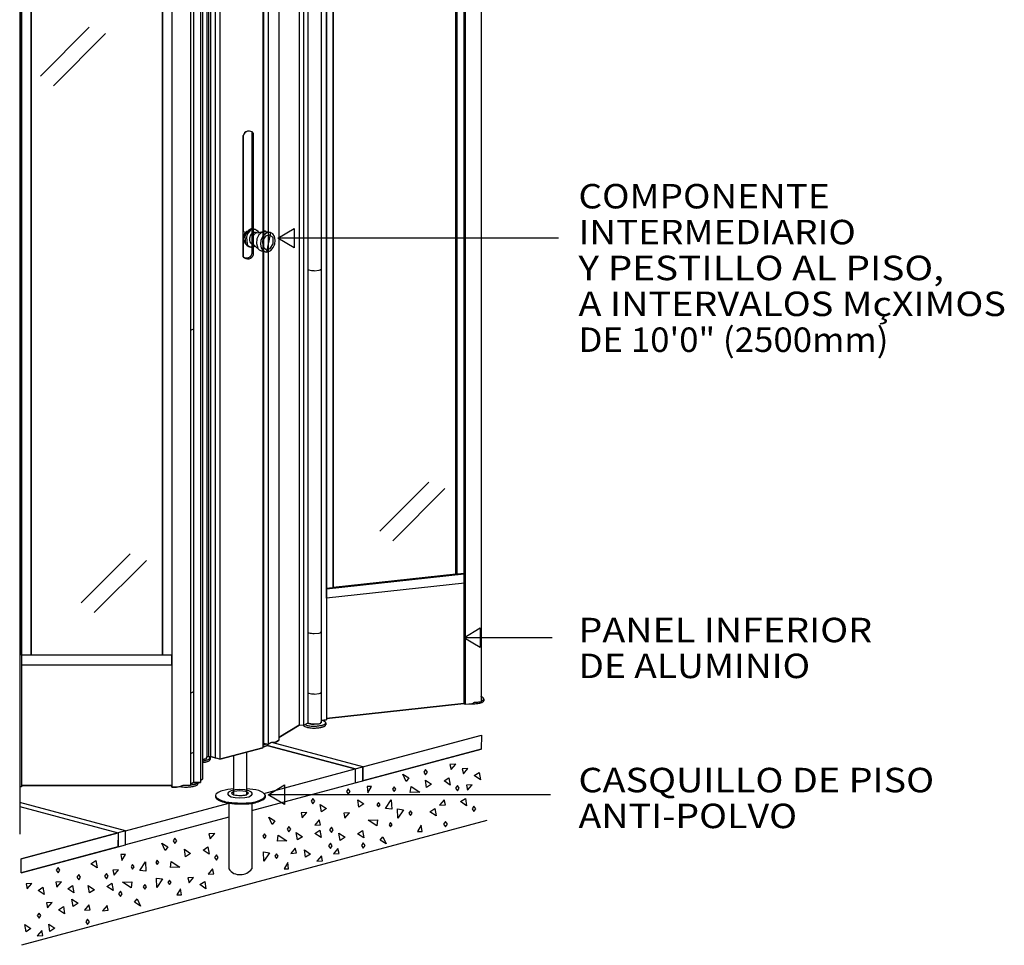
# Model space of a CAD drawing. Extents: x 0.3 to 63.1, y 0 to 81.1.
# Drawn here: x 29.6 to 63.1, y 0 to 31.6 of the extents above; entities that cross this region are included whole.
import ezdxf
from ezdxf.enums import TextEntityAlignment as Align

# ---------------------------------------------------------------- set-up
doc = ezdxf.new("R2010")
doc.units = 0
doc.layers.add('LAYER-1', color=7, linetype='CONTINUOUS')

msp = doc.modelspace()

# ---------------------------------------------------------------- linework, layer by layer
at = {"layer": 'LAYER-1', "color": 7}
msp.add_lwpolyline([(45.31426, 64.988227), (45.31426, 8.31821), (45.127238, 8.299493), (45.086761, 8.292514), (45.05129, 8.271796), (45.008247, 8.25238), (44.773821, 8.224209), (44.723663, 8.259833), (40.046427, 7.750597), (40.046427, 7.703559), (39.866319, 7.688049), (39.863868, 7.609002), (39.8526, 7.590542), (39.833489, 7.58041), (39.775601, 7.562141), (39.73663, 7.556647), (39.636915, 7.555379), (39.574215, 7.555203), (39.522268, 7.56467), (39.456156, 7.579508), (39.411519, 7.595723), (39.263072, 7.51003), (39.116065, 7.522881), (38.425751, 7.105164), (38.425751, 7.011013), (38.349158, 6.955682), (38.299944, 6.941406), (38.249084, 6.935133), (38.187859, 6.933906), (38.129354, 6.913696), (38.063921, 6.866421), (37.914263, 6.894192), (37.887455, 6.878106), (37.887217, 6.757501), (36.414734, 6.362963), (36.256588, 6.410963), (36.096649, 6.453817), (36.050418, 6.44142), (35.973582, 6.451206), (35.970018, 6.409356), (35.94141, 6.381341), (35.887634, 6.361674), (35.830624, 6.356303), (35.83218, 5.689596), (35.82978, 5.685174), (35.822645, 5.672011), (35.759142, 5.643297), (35.7598, 5.569872), (35.520348, 5.569878), (35.497823, 5.544779), (35.473636, 5.537598), (35.445743, 5.527418), (35.417826, 5.527154), (35.417596, 5.467109), (35.173367, 5.465061), (35.129771, 5.457974), (35.069366, 5.432448), (35.022892, 5.425347), (34.939572, 5.416192), (34.788571, 5.416165), (34.788571, 5.465318), (29.663696, 5.465318), (29.665249, 5.422424), (29.606513, 5.422424), (29.604492, 3.81682)], dxfattribs=at)
at = {"layer": 'LAYER-1', "color": 0}
for points in [[(44.723663, 64.929857), (44.723663, 8.259833)], [(44.773821, 64.894233), (44.773821, 8.224209)], [(45.31426, 64.988227), (45.31426, 8.31821)], [(40.046427, 64.373576), (40.046427, 7.703559)], [(39.115831, 64.192932), (39.115831, 7.522881)], [(39.263072, 64.180047), (39.263072, 7.51003)], [(39.411533, 64.180874), (39.411533, 7.595723)], [(39.866319, 64.181118), (39.866319, 7.598877)], [(37.887217, 63.427538), (37.887217, 6.757501)], [(37.914263, 6.894192), (37.914263, 63.532993)], [(38.063921, 63.536452), (38.063921, 6.866421)], [(38.425751, 63.681023), (38.425751, 7.011013)], [(36.050418, 6.44142), (36.050418, 63.043057)], [(36.096649, 63.123834), (36.096649, 6.453817)], [(36.256588, 63.07978), (36.256588, 6.405341)], [(36.414734, 63.032986), (36.414734, 6.362963)], [(35.973582, 63.01039), (35.973582, 6.451206)], [(35.832177, 62.359619), (35.832177, 5.679484)], [(29.665249, 62.137139), (29.665249, 5.422424)], [(34.788571, 62.086209), (34.788571, 5.416165)], [(35.417596, 62.137139), (35.417596, 5.467109)], [(35.520352, 62.1702), (35.520352, 5.569878)], [(35.7598, 62.239889), (35.7598, 5.569872)], [(29.605391, 60.45558), (29.605391, 3.81682)], [(40.046438, 60.09687), (40.046438, 12.170471)], [(44.483938, 35.853797), (44.483938, 12.652418)], [(30.308306, 29.63779), (31.974887, 31.304498)], [(30.752692, 29.304498), (32.530501, 31.082303)], [(37.216573, 23.482279), (37.216573, 27.607279)], [(37.522132, 23.607279), (37.522132, 27.732279)], [(37.567908, 23.557081), (37.567908, 27.682081)], [(37.275472, 24.287774), (37.219215, 24.096219), (37.224965, 24.071323)], [(37.402934, 24.391195), (37.301422, 24.261705), (37.27066, 24.16512)], [(37.27066, 24.16512), (37.297635, 23.920119), (37.323571, 23.881327)], [(37.352431, 24.340685), (37.332458, 24.336487), (37.315457, 24.327935), (37.299778, 24.317159), (37.285706, 24.304342), (37.275472, 24.287774)], [(37.456458, 24.376851), (37.354947, 24.247362), (37.324185, 24.150784)], [(37.324185, 24.15077), (37.351159, 23.905782), (37.377096, 23.866984)], [(37.537621, 24.434482), (37.403995, 24.395725), (37.402941, 24.391195)], [(37.443821, 24.153097), (37.432939, 24.114441), (37.430423, 24.07293), (37.434367, 24.031535), (37.444675, 23.991245), (37.463064, 23.951077)], [(37.542426, 24.287774), (37.513034, 24.269396), (37.488959, 24.245171), (37.468787, 24.217611), (37.452966, 24.187351), (37.44185, 24.155063), (37.443821, 24.153097)], [(37.591142, 24.420132), (37.45752, 24.381382), (37.456462, 24.376845)], [(37.61458, 24.266134), (37.586155, 24.243944), (37.563199, 24.216451), (37.544169, 24.186103), (37.529405, 24.153463), (37.521145, 24.117167)], [(37.537621, 24.434482), (37.592933, 24.419657)], [(37.634104, 24.303921), (37.613291, 24.307048), (37.594442, 24.305983), (37.57585, 24.302707), (37.55777, 24.297275), (37.540456, 24.289747), (37.542426, 24.287774)], [(37.744446, 24.304606), (37.635251, 24.410183), (37.591139, 24.420132)], [(37.674703, 24.29305), (37.659271, 24.293708), (37.646196, 24.290243), (37.63385, 24.284715), (37.622555, 24.277269), (37.614577, 24.266134)], [(37.634108, 24.303921), (37.674703, 24.293043)], [(37.674703, 24.293043), (37.944061, 24.3479)], [(37.862291, 24.323846), (37.746765, 24.223334), (37.684323, 24.088155)], [(38.290324, 23.915188), (38.305189, 24.0468), (38.281993, 24.167616), (38.22425, 24.259243), (38.140764, 24.307726), (38.044237, 24.305698), (37.949371, 24.253452), (37.870602, 24.158956), (37.819926, 24.036587), (37.80506, 23.904975), (37.828257, 23.784159), (37.886, 23.692532), (37.969486, 23.64405), (38.066013, 23.646077), (38.160878, 23.698324), (38.239648, 23.79282), (38.290324, 23.915188)], [(38.002906, 24.343228), (37.972283, 24.348626), (37.943424, 24.348368), (37.914836, 24.344421), (37.886983, 24.336867), (37.862291, 24.323846)], [(38.238454, 23.925591), (38.232045, 24.119771), (38.123406, 24.227546), (37.976183, 24.185798), (37.876611, 24.018975), (37.883019, 23.824802), (37.991655, 23.717021), (38.138882, 23.758769), (38.238454, 23.925591)], [(38.002906, 24.343228), (38.142734, 24.305759)], [(37.224965, 24.071323), (37.228438, 24.058343), (37.235321, 24.044), (37.243574, 24.030396), (37.25313, 24.017673), (37.263882, 24.005948), (37.265852, 24.003988)], [(37.323574, 23.881327), (37.338481, 23.86672), (37.357347, 23.852437), (37.377886, 23.840698), (37.399763, 23.831699), (37.424584, 23.823608)], [(37.377099, 23.866984), (37.392005, 23.852376), (37.410872, 23.838094), (37.43141, 23.826355), (37.453284, 23.817356), (37.478109, 23.809265)], [(37.424584, 23.823608), (37.478109, 23.809265)], [(37.46306, 23.95107), (37.471992, 23.940152), (37.484375, 23.928677), (37.49806, 23.918796), (37.512848, 23.910651), (37.53048, 23.902391)], [(37.478109, 23.809265), (37.506365, 23.809869), (37.536479, 23.812893), (37.56583, 23.820238), (37.593811, 23.831767), (37.621792, 23.845256)], [(37.521145, 24.117167), (37.537184, 23.932414), (37.549642, 23.912591)], [(37.530484, 23.902398), (37.561839, 23.893989)], [(37.549642, 23.912598), (37.552819, 23.905036), (37.559425, 23.89645), (37.567325, 23.889045), (37.576314, 23.883002), (37.588125, 23.876519)], [(37.588121, 23.876519), (37.758874, 23.71538)], [(37.684323, 24.088155), (37.665599, 23.93021), (37.711321, 23.776055), (37.72761, 23.749051)], [(47.955285, 24.113288), (38.419359, 24.113288)], [(37.72761, 23.749057), (37.742771, 23.732286), (37.762031, 23.715739), (37.783142, 23.701633), (37.805793, 23.690172), (37.829661, 23.681519), (37.831631, 23.679545)], [(37.831628, 23.679545), (38.006592, 23.632663)], [(39.411519, 23.045722), (39.453118, 23.032715), (39.497704, 23.021139), (39.543054, 23.013021), (39.588891, 23.008409), (39.634942, 23.007345), (39.636909, 23.005371)], [(39.636915, 23.005371), (39.805386, 23.023614), (39.833483, 23.030389)], [(39.833489, 23.030409), (39.839796, 23.035183), (39.84729, 23.039686), (39.853655, 23.045668), (39.858598, 23.052877), (39.861901, 23.060967), (39.863868, 23.059001)], [(35.417826, 20.977153), (35.513194, 21.016629), (35.520348, 21.019877)], [(41.863793, 14.137783), (43.530501, 15.804491)], [(42.308306, 13.804491), (44.085988, 15.582296)], [(31.697083, 11.693393), (33.363793, 13.359979)], [(32.141598, 11.359979), (33.919278, 13.137783)], [(40.046427, 12.170471), (44.741024, 12.681593)], [(44.747823, 12.36202), (44.747823, 12.687873)], [(39.411519, 10.685723), (39.453118, 10.672716), (39.497704, 10.66114), (39.543054, 10.653015), (39.588891, 10.64841), (39.634942, 10.647346), (39.636909, 10.645372)], [(39.636915, 10.645372), (39.805386, 10.663615), (39.833483, 10.67039)], [(39.833489, 10.67041), (39.839796, 10.675184), (39.84729, 10.679688), (39.853655, 10.685676), (39.858598, 10.692878), (39.861901, 10.700968), (39.863868, 10.699002)], [(47.73309, 10.50219), (44.752777, 10.50219)], [(35.417826, 8.617154), (35.513194, 8.65663), (35.520348, 8.659878)], [(39.411519, 8.625719), (39.453118, 8.612718), (39.497704, 8.601135), (39.543054, 8.593018), (39.588891, 8.588413), (39.634942, 8.587341), (39.636909, 8.585375)], [(39.636915, 8.585375), (39.805386, 8.603611), (39.833483, 8.610385)], [(39.833489, 8.610413), (39.839796, 8.615187), (39.84729, 8.619683), (39.853655, 8.625671), (39.858598, 8.63288), (39.861901, 8.640971), (39.863868, 8.638997)], [(45.392829, 8.456034), (45.376617, 8.468289), (45.361508, 8.477241), (45.345652, 8.484809), (45.329183, 8.490926), (45.312229, 8.495531), (45.314199, 8.493564)], [(45.314195, 8.352376), (45.332367, 8.359029), (45.351705, 8.36634), (45.369893, 8.376166), (45.386617, 8.388326), (45.403547, 8.400628)], [(45.403551, 8.400642), (45.391195, 8.457784), (45.392832, 8.456034)], [(45.410468, 8.422797), (45.410468, 8.358473)], [(40.046427, 7.750597), (44.723663, 8.259833)], [(44.773821, 8.224209), (44.723663, 8.259833)], [(44.961938, 8.243205), (44.773821, 8.224209)], [(44.961934, 8.243205), (44.978733, 8.247572), (44.997206, 8.251675), (45.015225, 8.25744), (45.03264, 8.264825), (45.05128, 8.271803)], [(45.007497, 8.25215), (45.053982, 8.253927), (45.102407, 8.255615), (45.15073, 8.259196), (45.198876, 8.264655), (45.246769, 8.271986), (45.248742, 8.27002)], [(45.127238, 8.299493), (45.108799, 8.300415), (45.092641, 8.297031), (45.077135, 8.291375), (45.062595, 8.283569), (45.05129, 8.271796)], [(45.127231, 8.2995), (45.31426, 8.31821)], [(45.248745, 8.270013), (45.266975, 8.276577), (45.287014, 8.281833), (45.306871, 8.28774), (45.326525, 8.294278), (45.347924, 8.299493)], [(45.347917, 8.299493), (45.357171, 8.306085), (45.367957, 8.311652), (45.378218, 8.318136), (45.387882, 8.32548), (45.398844, 8.331658)], [(45.398851, 8.331658), (45.401632, 8.337572), (45.405334, 8.342516), (45.407786, 8.348185), (45.408864, 8.354268), (45.410468, 8.358466)], [(38.425751, 7.105164), (39.116065, 7.522881)], [(39.263072, 7.51003), (39.116065, 7.522881)], [(39.411533, 7.59573), (39.263072, 7.51003)], [(39.267673, 7.514106), (39.269094, 7.51121), (39.272976, 7.506727), (39.277313, 7.502679), (39.282057, 7.499112), (39.28912, 7.494107)], [(39.28912, 7.494113), (39.316518, 7.481005), (39.346914, 7.468133), (39.378177, 7.457526), (39.410136, 7.449259), (39.442617, 7.443373), (39.444583, 7.441406)], [(39.322408, 7.544657), (39.342987, 7.533834), (39.36674, 7.523444), (39.391439, 7.515571), (39.416826, 7.510308), (39.44459, 7.505731)], [(39.411519, 7.595723), (39.453118, 7.582723), (39.497704, 7.57114), (39.543054, 7.563022), (39.588891, 7.558411), (39.634942, 7.557346), (39.636909, 7.555379)], [(39.44459, 7.505731), (39.488135, 7.500142), (39.533973, 7.494927), (39.58002, 7.492059), (39.626153, 7.491557), (39.674218, 7.491428)], [(39.44459, 7.441406), (39.488135, 7.435811), (39.533973, 7.430603), (39.58002, 7.427734), (39.626153, 7.427226), (39.674218, 7.427104)], [(39.636915, 7.555379), (39.805386, 7.573615), (39.833483, 7.58039)], [(39.674211, 7.491442), (39.710107, 7.495619), (39.747911, 7.498691), (39.785638, 7.502625), (39.823266, 7.507419), (39.860769, 7.513062), (39.862739, 7.511095)], [(39.674211, 7.427124), (39.710107, 7.431308), (39.747911, 7.434374), (39.785638, 7.438314), (39.823266, 7.443102), (39.860769, 7.448744), (39.862739, 7.446777)], [(39.833489, 7.58041), (39.839796, 7.585192), (39.84729, 7.589688), (39.853655, 7.595676), (39.858598, 7.602885), (39.861901, 7.610969), (39.863868, 7.609002)], [(39.862749, 7.511102), (39.880978, 7.517666), (39.901018, 7.522922), (39.920875, 7.528822), (39.940528, 7.535366), (39.961928, 7.540582)], [(39.862749, 7.446777), (39.880978, 7.453342), (39.901018, 7.458598), (39.920875, 7.464505), (39.940528, 7.471049), (39.961928, 7.476257)], [(39.866319, 7.688036), (40.046427, 7.703559)], [(39.980025, 7.650106), (39.95618, 7.662035), (39.933807, 7.670844), (39.911004, 7.678453), (39.887828, 7.684855), (39.866319, 7.688049)], [(39.961921, 7.540582), (39.971174, 7.547173), (39.981961, 7.552741), (39.992221, 7.559224), (40.001889, 7.566562), (40.012848, 7.572747)], [(39.961921, 7.476237), (39.971174, 7.482829), (39.981961, 7.488397), (39.992221, 7.494873), (40.001889, 7.502218), (40.012848, 7.508403)], [(40.024472, 7.599555), (40.018772, 7.6152), (40.012051, 7.627699), (40.002686, 7.638346), (39.991157, 7.646613), (39.980025, 7.650085)], [(40.012848, 7.572747), (40.015628, 7.578661), (40.019331, 7.583605), (40.021783, 7.589274), (40.022861, 7.595357), (40.024465, 7.599555)], [(40.012848, 7.508423), (40.015628, 7.514336), (40.019331, 7.51928), (40.021783, 7.52495), (40.022861, 7.531033), (40.024465, 7.535231)], [(40.024468, 7.599555), (40.024468, 7.535217)], [(41.03224, 6.032037), (45.325317, 7.182339)], [(36.414734, 6.362963), (37.887217, 6.757501)], [(37.885661, 6.84059), (37.905341, 6.846035), (37.926446, 6.851983), (37.946726, 6.860318), (37.965919, 6.870924), (37.983761, 6.88366), (37.985731, 6.881694)], [(37.887448, 6.78519), (37.907739, 6.789212), (37.929742, 6.793138), (37.951341, 6.798896), (37.972375, 6.806444), (37.9927, 6.815748), (37.994666, 6.813782)], [(37.887455, 6.878106), (37.891629, 6.881761), (37.897478, 6.884277), (37.902944, 6.887553), (37.907905, 6.891534), (37.914259, 6.894192)], [(37.914263, 6.894185), (38.063921, 6.866421)], [(37.994666, 6.813789), (38.007348, 6.822849), (38.02083, 6.831957), (38.032871, 6.842902), (38.043223, 6.855455), (38.05364, 6.867398)], [(41.03224, 6.032037), (38.029392, 6.836656)], [(38.12935, 6.91369), (38.063921, 6.866421)], [(38.249084, 6.935147), (38.222548, 6.93771), (38.198042, 6.935838), (38.173855, 6.931498), (38.150221, 6.924757), (38.127387, 6.91567), (38.129354, 6.913696)], [(41.292965, 6.101895), (38.187859, 6.933906)], [(38.249084, 6.935133), (38.267575, 6.938633), (38.287893, 6.941467), (38.30799, 6.945597), (38.327783, 6.951002), (38.349158, 6.955682)], [(38.349155, 6.955675), (38.425751, 7.011013)], [(41.03224, 5.559136), (45.31507, 6.706692)], [(35.417826, 6.557156), (35.513194, 6.596632), (35.520348, 6.599874)], [(35.830624, 6.356303), (35.851607, 6.358656), (35.874403, 6.361396), (35.896796, 6.366455), (35.918555, 6.373773), (35.941416, 6.381327)], [(35.94141, 6.381341), (35.953227, 6.392008), (35.96404, 6.404209), (35.971018, 6.418945), (35.973609, 6.435038), (35.971605, 6.451206), (35.973575, 6.449239)], [(36.050418, 6.44142), (35.973582, 6.451206)], [(35.980726, 6.338433), (36.000322, 6.345011), (36.020996, 6.352688), (36.040341, 6.363281), (36.057956, 6.376539), (36.075436, 6.390252)], [(36.096649, 6.453817), (36.050418, 6.44142)], [(36.075436, 6.390279), (36.07761, 6.445285), (36.075436, 6.447456)], [(36.088609, 6.418681), (36.088609, 6.35435)], [(36.096649, 6.453817), (36.256588, 6.410963)], [(36.414734, 6.362963), (36.256588, 6.405341)], [(36.897129, 6.489224), (37.341573, 6.614224)], [(36.897129, 5.155891), (36.897129, 6.489224)], [(37.341573, 5.155891), (37.341573, 6.614224)], [(35.832404, 6.256226), (35.849491, 6.258009), (35.86852, 6.258884), (35.887478, 6.260824), (35.906294, 6.263814), (35.924917, 6.267849), (35.926883, 6.265883)], [(35.832408, 6.309842), (35.860755, 6.313409), (35.890883, 6.317084), (35.920692, 6.322829), (35.950029, 6.330621), (35.98073, 6.33844)], [(35.926897, 6.265889), (35.945123, 6.272461), (35.965162, 6.27771), (35.985019, 6.283617), (36.004676, 6.290161), (36.026076, 6.295369)], [(36.026065, 6.295383), (36.035319, 6.301968), (36.046105, 6.307536), (36.056366, 6.314019), (36.066033, 6.321364), (36.076992, 6.327549)], [(36.076992, 6.327549), (36.079773, 6.333455), (36.083476, 6.338406), (36.085927, 6.344069), (36.087006, 6.350152), (36.088609, 6.35435)], [(41.292965, 6.101895), (41.292965, 5.628994)], [(37.917965, 5.197564), (41.03224, 6.032037)], [(41.03224, 6.032037), (41.03224, 5.559136)], [(43.489848, 5.918267), (43.427348, 6.008538), (43.364848, 5.918267), (43.427348, 5.827989), (43.489848, 5.918267)], [(29.665249, 5.422424), (29.606513, 5.422424)], [(29.663696, 5.465318), (34.788571, 5.465318)], [(34.788571, 5.416165), (34.939575, 5.416165)], [(34.939572, 5.416192), (34.971083, 5.420356), (35.004378, 5.424506), (35.037374, 5.430596), (35.069953, 5.438619), (35.102007, 5.448541), (35.103977, 5.446574)], [(35.069366, 5.432448), (35.117483, 5.426208), (35.167911, 5.420471), (35.218553, 5.417209), (35.269301, 5.416443), (35.321991, 5.416199)], [(35.245151, 5.467109), (35.214423, 5.470262), (35.185686, 5.468777), (35.157206, 5.464634), (35.129232, 5.457859), (35.103977, 5.44656)], [(35.417596, 5.467109), (35.245154, 5.467109)], [(35.321998, 5.416192), (35.357893, 5.420369), (35.395698, 5.423442), (35.433424, 5.427375), (35.471052, 5.43217), (35.508558, 5.437812), (35.510525, 5.435845)], [(35.417823, 5.48605), (35.450287, 5.49214), (35.484531, 5.497606), (35.518538, 5.504408), (35.552249, 5.512533), (35.587589, 5.520006)], [(35.417826, 5.527154), (35.513194, 5.566637), (35.520348, 5.569878)], [(35.510518, 5.435859), (35.528748, 5.442424), (35.548784, 5.447679), (35.568644, 5.453586), (35.588298, 5.46013), (35.609697, 5.465339)], [(35.520352, 5.569872), (35.7598, 5.569872)], [(35.587585, 5.519992), (35.603763, 5.527527), (35.621006, 5.535468), (35.637017, 5.545654), (35.65152, 5.557909), (35.666212, 5.570028)], [(35.609697, 5.465318), (35.618951, 5.47191), (35.629737, 5.477471), (35.639998, 5.483955), (35.649662, 5.491299), (35.660624, 5.497484)], [(35.660624, 5.497498), (35.663405, 5.503411), (35.667107, 5.508355), (35.669559, 5.514025), (35.670637, 5.520108), (35.672238, 5.524306)], [(35.672248, 5.569872), (35.672248, 5.524272)], [(35.805362, 5.661899), (35.759142, 5.643297)], [(35.805379, 5.661899), (35.810961, 5.666768), (35.817708, 5.671224), (35.82333, 5.677029), (35.827566, 5.683919), (35.83218, 5.689596)], [(37.508233, 4.614983), (41.03186, 5.559136)], [(42.409051, 5.345364), (42.353495, 5.421746), (42.29794, 5.345364), (42.353495, 5.268975), (42.409051, 5.345364)], [(44.44814, 5.376539), (44.51064, 5.286268), (44.57314, 5.376539), (44.51064, 5.466817), (44.44814, 5.376539)], [(37.5271, 5.190125), (37.494856, 5.245002), (37.403029, 5.291511), (37.265601, 5.322598), (37.103492, 5.33351), (36.941383, 5.322598), (36.803955, 5.291511), (36.712128, 5.245002), (36.679884, 5.190125), (36.712128, 5.135254), (36.803955, 5.088738), (36.941383, 5.057651), (37.103492, 5.046739), (37.265601, 5.057651), (37.403029, 5.088738), (37.494856, 5.135254), (37.5271, 5.190125)], [(37.395162, 5.209941), (37.309736, 5.266412), (37.103495, 5.289808), (36.897257, 5.266412), (36.811829, 5.209941), (36.897257, 5.15347), (37.103495, 5.130079), (37.309736, 5.15347), (37.395162, 5.209941)], [(47.67748, 5.154934), (38.086066, 5.154934)], [(40.853495, 5.268975), (40.790995, 5.35926), (40.728495, 5.268975), (40.790995, 5.178691), (40.853495, 5.268975)], [(36.730472, 4.866943), (36.730472, 2.62812)], [(37.508233, 4.860006), (37.508233, 2.62812)], [(37.508233, 4.860006), (37.508233, 4.614983)], [(39.649573, 4.938199), (39.587073, 5.02847), (39.524573, 4.938199), (39.587073, 4.847921), (39.649573, 4.938199)], [(41.763241, 4.814175), (41.818797, 4.737786), (41.874352, 4.814175), (41.818797, 4.890557), (41.763241, 4.814175)], [(45.00627, 4.672655), (45.06877, 4.582377), (45.13127, 4.672655), (45.06877, 4.762939), (45.00627, 4.672655)], [(42.968987, 4.525838), (42.913432, 4.602227), (42.857876, 4.525838), (42.913432, 4.449456), (42.968987, 4.525838)], [(45.509789, 4.271661), (29.661021, 0.024997)], [(38.832662, 3.977329), (38.770162, 4.067613), (38.707662, 3.977329), (38.770162, 3.887044), (38.832662, 3.977329)], [(40.284088, 3.963474), (40.221588, 4.053752), (40.159088, 3.963474), (40.221588, 3.873189), (40.284088, 3.963474)], [(42.179911, 4.13362), (42.235467, 4.057231), (42.291022, 4.13362), (42.235467, 4.210002), (42.179911, 4.13362)], [(44.040995, 4.15092), (44.103495, 4.060642), (44.165995, 4.15092), (44.103495, 4.241191), (44.040995, 4.15092)], [(33.207547, 3.92298), (29.667965, 2.974555)], [(32.952684, 3.854689), (32.952684, 3.381585)], [(37.992388, 3.741191), (37.936829, 3.817579), (37.881273, 3.741191), (37.936829, 3.664808), (37.992388, 3.741191)], [(29.658725, 2.497789), (32.952983, 3.38048)], [(34.950718, 3.581475), (34.888218, 3.67176), (34.825718, 3.581475), (34.888218, 3.491191), (34.950718, 3.581475)], [(40.124332, 3.414829), (40.186832, 3.324544), (40.249332, 3.414829), (40.186832, 3.505113), (40.124332, 3.414829)], [(41.242384, 3.421746), (41.304884, 3.331468), (41.367384, 3.421746), (41.304884, 3.512031), (41.242384, 3.421746)], [(36.242384, 3.018975), (36.304884, 2.928691), (36.367384, 3.018975), (36.304884, 3.10926), (36.242384, 3.018975)], [(38.409051, 3.060635), (38.353495, 3.137024), (38.29794, 3.060635), (38.353495, 2.984246), (38.409051, 3.060635)], [(33.395162, 2.699531), (33.450718, 2.623142), (33.506273, 2.699531), (33.450718, 2.77592), (33.395162, 2.699531)], [(34.346564, 2.848829), (34.291005, 2.925218), (34.23545, 2.848829), (34.291005, 2.772441), (34.346564, 2.848829)], [(30.84908, 2.588406), (30.91158, 2.498128), (30.97408, 2.588406), (30.91158, 2.678677), (30.84908, 2.588406)], [(31.679888, 2.345337), (31.617388, 2.435615), (31.554888, 2.345337), (31.617388, 2.255066), (31.679888, 2.345337)], [(32.497443, 2.37755), (32.559943, 2.287265), (32.622443, 2.37755), (32.559943, 2.467834), (32.497443, 2.37755)], [(33.811829, 2.018968), (33.867388, 1.942579), (33.922943, 2.018968), (33.867388, 2.095357), (33.811829, 2.018968)], [(34.763228, 2.168274), (34.707672, 2.244663), (34.652117, 2.168274), (34.707672, 2.091885), (34.763228, 2.168274)], [(32.971547, 1.782837), (33.034047, 1.692566), (33.096547, 1.782837), (33.034047, 1.873115), (32.971547, 1.782837)], [(30.330136, 1.035373), (30.267636, 1.125651), (30.205136, 1.035373), (30.267636, 0.945102), (30.330136, 1.035373)], [(31.978495, 0.824531), (31.915995, 0.914808), (31.853495, 0.824531), (31.915995, 0.73426), (31.978495, 0.824531)]]:
    msp.add_lwpolyline(points, dxfattribs=at)
for points in [[(44.459629, 12.673258), (44.459629, 35.853797), (44.747823, 35.886322), (44.747823, 12.687873), (44.483938, 12.652418)], [(40.275597, 35.395464), (44.459629, 35.853797), (44.459629, 12.673258), (40.279073, 12.218391)], [(40.275597, 35.395464), (40.275601, 12.190613), (40.046438, 12.170471), (40.046427, 35.371165)], [(29.670637, 33.033942), (29.990133, 33.033942), (29.990133, 9.904433), (29.670637, 9.904433)], [(29.990133, 33.033942), (34.469303, 33.033942), (34.469303, 9.904433), (29.990133, 9.904433)], [(34.469303, 33.033942), (34.788574, 33.033942), (34.788574, 9.904433), (34.469303, 9.904433)], [(37.309401, 24.320848), (37.216573, 24.148946), (37.216573, 24.345723)], [(38.399675, 24.113288), (38.955231, 24.446621), (38.955231, 24.113288), (38.955231, 23.779955), (38.399675, 24.113288)], [(40.046427, 12.189724), (44.723663, 12.698954), (44.747823, 12.687873), (44.747823, 12.36202), (40.046438, 11.846863)], [(44.73309, 10.50219), (45.288645, 10.835524), (45.288645, 10.50219), (45.288645, 10.168857), (44.73309, 10.50219)], [(34.788574, 9.904433), (29.670637, 9.904433), (29.670637, 9.58256), (34.788574, 9.58256)], [(44.450111, 6.194038), (44.255673, 6.180155), (44.297336, 6.013475)], [(44.866821, 6.048231), (44.672377, 6.034349), (44.714047, 5.867669)], [(42.856374, 5.732212), (42.762624, 5.610684), (42.648051, 5.857212)], [(44.05427, 5.624573), (44.220947, 5.735684), (44.262611, 5.485684)], [(45.082096, 5.805183), (45.248773, 5.9163), (45.290436, 5.6663)], [(38.066383, 5.154934), (38.621938, 5.488268), (38.621938, 5.154934), (38.621938, 4.821601), (38.066383, 5.154934)], [(41.584646, 5.430237), (41.431864, 5.430237), (41.459646, 5.22191)], [(43.225315, 5.246026), (42.905863, 5.232144), (42.933655, 5.440464)], [(43.626244, 5.513462), (43.459568, 5.402351), (43.417908, 5.652351)], [(45.00824, 5.490153), (44.813802, 5.476264), (44.855465, 5.309591)], [(44.6124, 4.920688), (44.779076, 5.031799), (44.82074, 4.781799)], [(32.952983, 3.38048), (33.206156, 3.451029), (33.207547, 3.92298), (29.605391, 4.88817), (29.605465, 4.751573), (32.952684, 3.854689)], [(36.730472, 4.866943), (36.730465, 4.392653), (33.206156, 3.451029), (33.207547, 3.92298)], [(40.04738, 4.686225), (39.880703, 4.575114), (39.839044, 4.825114)], [(41.323273, 4.843391), (41.156596, 4.732279), (41.114933, 4.982279)], [(42.258274, 4.982347), (42.272159, 4.662896), (42.063829, 4.690681)], [(43.904019, 4.798184), (44.09847, 4.812073), (44.056793, 4.978753)], [(38.296444, 4.267008), (38.202694, 4.145474), (38.088114, 4.392008)], [(39.380714, 4.551744), (39.186276, 4.537862), (39.227939, 4.371182)], [(40.832147, 4.537889), (40.637702, 4.524), (40.679372, 4.357334)], [(42.477898, 4.353733), (42.464013, 4.673184), (42.672336, 4.645399)], [(43.575151, 4.572564), (43.741828, 4.683675), (43.783491, 4.433675)], [(39.651544, 4.11676), (39.845978, 4.130649), (39.804318, 4.297323)], [(41.473555, 4.287896), (41.793006, 4.301785), (41.765218, 4.093465)], [(43.151527, 3.905836), (43.304301, 3.905836), (43.276527, 4.114176)], [(36.244358, 3.836466), (36.049917, 3.822578), (36.09158, 3.655911)], [(38.702681, 3.582974), (38.38323, 3.569085), (38.411014, 3.777412)], [(39.230462, 3.725362), (39.063792, 3.614244), (39.022122, 3.864244)], [(39.658488, 3.836473), (39.825165, 3.947584), (39.866825, 3.697584)], [(40.681895, 3.711514), (40.515218, 3.600396), (40.473555, 3.850396)], [(41.109921, 3.822618), (41.276598, 3.933729), (41.318258, 3.683729)], [(41.879791, 3.603868), (41.973541, 3.725396), (42.088121, 3.478868)], [(34.650621, 3.374641), (34.556871, 3.253113), (34.442291, 3.499641)], [(35.848521, 3.267002), (36.015191, 3.378113), (36.056854, 3.128113)], [(33.202677, 3.121162), (33.049889, 3.121162), (33.077677, 2.912835)], [(35.420495, 3.155891), (35.253818, 3.044779), (35.212155, 3.294779)], [(37.917959, 2.888523), (37.904073, 3.207974), (38.112403, 3.180189)], [(38.834622, 3.155891), (39.029066, 3.169779), (38.987396, 3.33646)], [(39.508243, 3.135064), (39.341566, 3.023953), (39.299903, 3.273953)], [(39.723514, 2.892015), (39.917955, 2.905904), (39.876289, 3.072571)], [(40.286055, 3.142042), (40.480492, 3.155931), (40.438829, 3.322598)], [(32.031599, 2.799194), (32.198276, 2.910305), (32.239936, 2.660305)], [(33.890194, 2.867703), (33.90408, 2.548245), (33.695743, 2.576036)], [(35.056858, 2.690613), (34.737406, 2.676724), (34.765191, 2.885044)], [(38.605476, 2.635064), (38.758257, 2.635064), (38.730476, 2.843391)], [(32.973531, 2.600335), (32.77908, 2.586453), (32.820757, 2.419773)], [(36.022129, 2.447564), (36.216573, 2.461453), (36.174903, 2.62812)], [(30.015201, 2.135057), (29.82075, 2.121168), (29.862427, 1.954495)], [(31.024662, 2.190592), (30.830227, 2.17671), (30.871887, 2.01003)], [(31.239936, 1.947544), (31.406613, 2.058662), (31.448276, 1.808662)], [(32.149668, 1.919759), (31.982988, 1.808641), (31.941328, 2.058641)], [(32.577694, 2.03087), (32.744354, 2.141981), (32.786031, 1.891981)], [(33.105469, 2.173245), (33.42492, 2.187134), (33.397135, 1.978814)], [(34.272135, 1.996162), (34.25825, 2.315613), (34.46658, 2.287828)], [(35.524662, 2.33646), (35.33021, 2.322571), (35.371887, 2.155904)], [(35.739929, 2.093411), (35.906606, 2.204522), (35.948269, 1.954522)], [(30.230469, 1.892008), (30.397146, 2.00312), (30.438805, 1.75312)], [(34.959652, 1.742703), (35.112434, 1.742703), (35.084652, 1.951029)], [(30.709642, 1.482273), (30.515191, 1.468384), (30.556868, 1.301717)], [(30.924906, 1.239224), (31.091583, 1.350335), (31.133247, 1.100335)], [(31.591576, 1.461446), (31.4249, 1.350335), (31.38324, 1.600335)], [(31.806847, 1.218404), (32.001292, 1.232286), (31.959622, 1.39896)], [(32.427443, 1.204481), (32.621877, 1.21837), (32.580217, 1.385044)], [(33.511702, 1.489224), (33.605452, 1.610745), (33.720042, 1.364224)], [(29.987423, 0.593384), (29.820747, 0.482273), (29.779083, 0.732273)], [(30.799917, 0.609795), (30.63324, 0.498684), (30.591576, 0.748684)], [(30.202681, 0.350335), (30.397132, 0.364224), (30.355455, 0.530891)]]:
    msp.add_lwpolyline(points, close=True, dxfattribs=at)
at = {"layer": 'LAYER-1', "color": 15}
for points in [[(37.522132, 27.732279), (37.473521, 27.75312), (37.431851, 27.760057), (37.355465, 27.75312), (37.306851, 27.732279), (37.265184, 27.697557), (37.244351, 27.662835), (37.216573, 27.600335), (37.216573, 24.345723), (37.309401, 24.320848), (37.352431, 24.340685), (37.402934, 24.391195), (37.465851, 24.426615), (37.494351, 24.440613), (37.522129, 24.440613)], [(37.216573, 24.096863), (37.216573, 23.482279), (37.258243, 23.451029), (37.313799, 23.440613), (37.355465, 23.444085), (37.397129, 23.454502), (37.435323, 23.471863), (37.463101, 23.496175), (37.490879, 23.527425), (37.511715, 23.569085), (37.522132, 23.607279), (37.522129, 23.805196), (37.478109, 23.809265), (37.424584, 23.823608), (37.369398, 23.844272), (37.323571, 23.881327), (37.296434, 23.923252), (37.275601, 23.975335), (37.265852, 24.003988), (37.241248, 24.035129), (37.216573, 24.086446)]]:
    msp.add_lwpolyline(points, close=True, dxfattribs=at)
at = {"layer": 'LAYER-1', "color": 8}
msp.add_lwpolyline([(38.142734, 24.305759), (38.006592, 23.632663), (37.831628, 23.679545), (37.774339, 23.706401), (37.758874, 23.71538), (37.621792, 23.845256), (37.553257, 23.814067), (37.478109, 23.809265), (37.424584, 23.823608), (37.369398, 23.844272), (37.323571, 23.881327), (37.265852, 24.003981), (37.241252, 24.035129), (37.224965, 24.071323), (37.226193, 24.185154), (37.275472, 24.287774), (37.309401, 24.320848), (37.352431, 24.340685), (37.402941, 24.391195), (37.465847, 24.426615), (37.537621, 24.434482), (37.591139, 24.420139), (37.638794, 24.407552), (37.683014, 24.382562), (37.719964, 24.347432), (37.744446, 24.304606), (37.931034, 24.344889), (38.002906, 24.343228)], close=True, dxfattribs=at)
at = {"layer": 'LAYER-1', "color": 7}
for points in [[(45.325317, 7.182339), (45.31507, 6.706692), (41.292965, 5.628994), (41.292965, 6.101895)], [(38.187859, 6.933906), (38.154073, 6.923258), (38.129354, 6.913696), (38.063921, 6.866421), (38.046438, 6.864231), (38.039493, 6.853814), (38.029392, 6.836656), (41.03224, 6.032037), (41.03224, 5.559136), (41.292965, 5.628994), (41.292965, 6.101895)], [(32.952684, 3.854689), (32.949215, 3.381585), (29.658725, 2.497789), (29.654076, 2.975335)]]:
    msp.add_lwpolyline(points, close=True, dxfattribs=at)
at = {"layer": 'LAYER-1', "color": 0}
for centre, radius, start, end in [((37.410255, 27.563782), 0.197103, 36.88443, 169.311707), ((37.326986, 23.639425), 0.197775, 236.063416, 350.647003), ((37.37399, 23.605408), 0.19985, 218.031982, 346.00708), ((36.390974, 5.105184), 0.119918, 172.331543, 225.452042), ((36.357551, 5.120477), 0.085423, 115.52478, 233.593246), ((36.828732, 5.835117), 0.94131, 236.329346, 264.008209), ((36.650672, 4.763373), 0.545317, 105.897522, 127.230408), ((37.021776, 3.483941), 1.87748, 93.806671, 106.094421), ((37.119351, 6.027276), 0.899276, 255.693314, 284.306702), ((37.19932, 3.111457), 2.250322, 75.983551, 86.375702), ((37.363542, 5.931241), 1.049259, 277.926361, 302.344818), ((37.65977, 4.940104), 0.36462, 44.918396, 76.587097), ((37.887627, 5.129401), 0.074608, 15.188568, 66.008118), ((37.86398, 5.118564), 0.095685, 309.549713, 55.654144), ((37.858948, 5.096863), 0.113356, 310.027527, 27.355042), ((36.828732, 5.803114), 0.94131, 236.329346, 264.008209), ((37.146996, 7.99174), 3.120709, 262.329803, 276.647217), ((37.146996, 7.959737), 3.120709, 262.329803, 276.647217), ((37.345832, 5.991414), 1.143011, 278.168365, 300.843689), ((37.06584, 2.826653), 0.389729, 210.625061, 277.891907), ((37.13347, 2.908366), 0.46796, 268.271179, 323.210785)]:
    msp.add_arc(centre, radius, start, end, dxfattribs=at)

# ---------------------------------------------------------------- texts
for s, p, p2 in [('COMPONENTE', (48.630624, 25.126946), (57.18618, 25.126946)), ('INTERMEDIARIO', (48.630624, 23.904724), (58.075069, 23.904724)), ('Y PESTILLO AL PISO,', (48.630624, 22.682502), (61.075069, 22.682502)), ('A INTERVALOS MçXIMOS', (48.630624, 21.46028), (63.18618, 21.46028)), ('DE 10\'0" (2500mm)', (48.630624, 20.238057), (59.18618, 20.238057)), ('PANEL INFERIOR', (48.630624, 10.349169), (58.630624, 10.349169)), ('DE ALUMINIO', (48.630624, 9.126946), (56.519513, 9.126946)), ('CASQUILLO DE PISO', (48.630624, 5.238057), (60.741735, 5.238057)), ('ANTI-POLVO', (48.630624, 4.015835), (56.075069, 4.015835))]:
    msp.add_text(s, height=0.833333, dxfattribs=at).set_placement(p, p2, align=Align.FIT)

doc.saveas('drawing.dxf')
